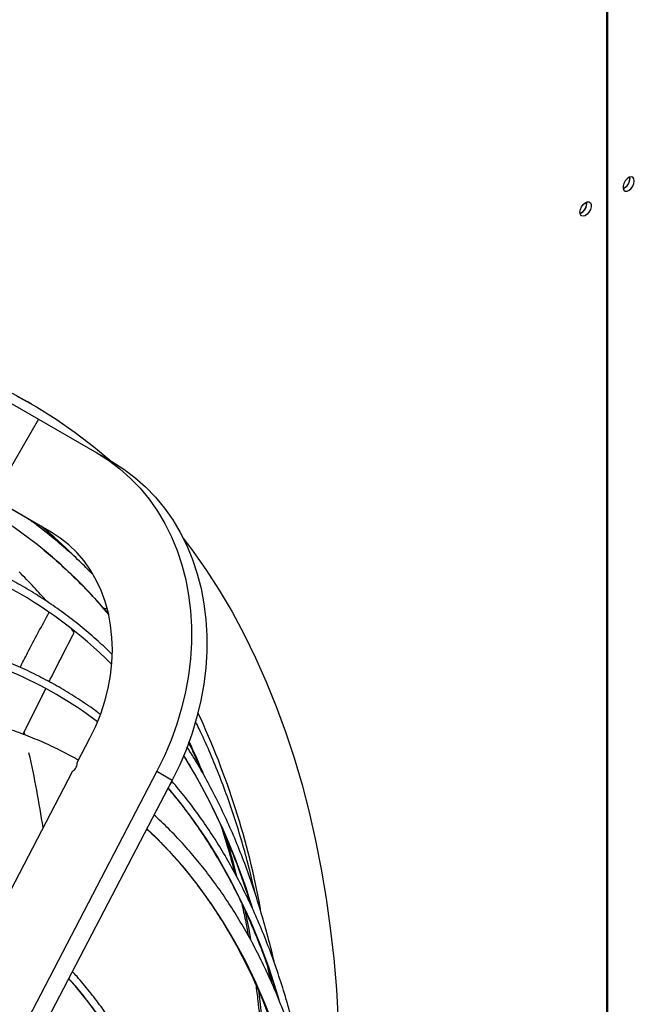
# Model space of a CAD drawing. Units: millimetres. Extents: x 5 to 414, y 3 to 291.
# Drawn here: x 189 to 192, y 30 to 35 of the extents above; entities that cross this region are included whole.
import ezdxf

# ---------------------------------------------------------------- set-up
doc = ezdxf.new("R2010")
doc.units = ezdxf.units.MM

msp = doc.modelspace()

# ---------------------------------------------------------------- linework, layer by layer
at = {"color": 7, "linetype": 'Continuous', "lineweight": 25}
for p, q in [((192.0683, 27.5783), (192.0683, 39.2346)), ((192.0624, 39.2167), (192.0624, 27.5749)), ((192.1903, 34.2627), (192.1896, 34.2697)), ((188.7325, 33.0762), (188.9575, 32.9463)), ((188.9192, 33.0293), (188.8956, 33.0429)), ((188.9575, 32.9463), (188.7075, 32.5132)), ((188.9575, 32.9463), (189.2759, 32.7625)), ((189.2759, 32.7625), (189.3592, 32.7144)), ((189.0259, 32.3295), (188.7075, 32.5132)), ((189.0294, 32.3274), (188.7909, 32.4651)), ((189.3041, 31.9208), (189.3406, 31.8784)), ((189.1531, 31.7814), (189.14, 31.7965)), ((188.874, 31.2245), (188.9972, 31.4744)), ((189.1696, 31.0708), (189.2388, 31.2035)), ((187.6229, 28.106), (189.1451, 31.0238)), ((189.605, 31.0223), (187.9891, 27.9249)), ((189.605, 31.0223), (189.6883, 30.9742)), ((189.6883, 30.9742), (188.0724, 27.8767)), ((190.2067, 29.9627), (190.2244, 29.8825)), ((189.1301, 29.8809), (189.1224, 29.8895))]:
    msp.add_line(p, q, dxfattribs=at)
at = {"color": 8, "linetype": 'Continuous', "lineweight": 25}
for p, q in [((189.3114, 31.9156), (189.3404, 31.8816)), ((188.8787, 31.2325), (188.8809, 31.2238))]:
    msp.add_line(p, q, dxfattribs=at)
at = {"color": 7, "linetype": 'Continuous', "lineweight": 25, "flags": 128}
for points in [[(192.2138, 34.2491), (192.2118, 34.2607), (192.2058, 34.2683), (192.1968, 34.2709), (192.186, 34.2683), (192.1748, 34.2606), (192.1647, 34.249), (192.1571, 34.235), (192.1531, 34.2205), (192.1531, 34.2075), (192.1571, 34.1977), (192.1647, 34.1925), (192.1748, 34.1925), (192.186, 34.1978), (192.1968, 34.2076), (192.2058, 34.2206), (192.2118, 34.2351), (192.2138, 34.2491)], [(191.9168, 34.0776), (191.9189, 34.0916), (191.9248, 34.1061), (191.9338, 34.1191), (191.9447, 34.1289), (191.9559, 34.1342), (191.9659, 34.1342), (191.9735, 34.129), (191.9776, 34.1192), (191.9776, 34.1062), (191.9735, 34.0917), (191.9659, 34.0777), (191.9559, 34.0661), (191.9447, 34.0585), (191.9338, 34.0558), (191.9248, 34.0584), (191.9189, 34.066), (191.9168, 34.0776)], [(188.8132, 33.0886), (188.8956, 33.0429)], [(188.8368, 33.075), (188.9467, 33.0132), (189.0537, 32.9463), (189.1576, 32.8745), (189.2585, 32.7976), (189.3552, 32.7167)], [(189.2759, 32.7625), (189.3404, 32.7217), (189.4016, 32.6757), (189.4591, 32.6247), (189.5128, 32.569), (189.5623, 32.5088), (189.6075, 32.4444), (189.6482, 32.376), (189.6842, 32.3039), (189.7153, 32.2285), (189.7414, 32.1501), (189.7623, 32.0689), (189.7781, 31.9855), (189.7886, 31.9001), (189.7938, 31.8131), (189.7936, 31.725), (189.7881, 31.6359), (189.7773, 31.5465), (189.7612, 31.457), (189.7399, 31.3678), (189.7135, 31.2794), (189.6822, 31.1921), (189.6459, 31.1063), (189.605, 31.0223)], [(189.3592, 32.7144), (189.4237, 32.6736), (189.4849, 32.6276), (189.5425, 32.5766), (189.5961, 32.5209), (189.6456, 32.4607), (189.6909, 32.3962), (189.7315, 32.3278), (189.7675, 32.2558), (189.7986, 32.1804), (189.8247, 32.1019), (189.8457, 32.0208), (189.8615, 31.9374), (189.872, 31.852), (189.8771, 31.765), (189.877, 31.6768), (189.8715, 31.5878), (189.8607, 31.4984), (189.8446, 31.4089), (189.8233, 31.3197), (189.7969, 31.2313), (189.7655, 31.144), (189.7292, 31.0582), (189.6883, 30.9742)], [(189.2388, 31.2035), (189.2705, 31.2694), (189.2977, 31.337), (189.3202, 31.4059), (189.338, 31.4756), (189.3508, 31.5457), (189.3586, 31.6157), (189.3614, 31.6852), (189.3591, 31.7538), (189.3517, 31.821), (189.3394, 31.8863), (189.3221, 31.9494), (189.3, 32.0099), (189.2732, 32.0673), (189.2419, 32.1214), (189.2063, 32.1717), (189.1667, 32.2179), (189.1232, 32.2598), (189.0761, 32.2971), (189.0259, 32.3295)], [(189.7467, 32.2989), (189.7944, 32.2357), (189.8716, 32.1258), (189.9452, 32.0115), (190.0151, 31.8929), (190.0813, 31.77), (190.1438, 31.6429), (190.2024, 31.5118), (190.2571, 31.3767), (190.308, 31.2377), (190.3549, 31.0949), (190.3979, 30.9484), (190.4369, 30.7984), (190.4718, 30.6448), (190.5027, 30.488), (190.5295, 30.3278), (190.5522, 30.1646), (190.5708, 29.9983), (190.5853, 29.8291), (190.5957, 29.6572)]]:
    msp.add_lwpolyline(points, dxfattribs=at)
at = {"color": 8, "linetype": 'Continuous', "lineweight": 25, "flags": 128}
for points in [[(189.6654, 30.9304), (189.7297, 30.8523), (189.8031, 30.7549), (189.873, 30.653), (189.9392, 30.5468), (190.0017, 30.4362), (190.0605, 30.3215), (190.1155, 30.2026), (190.1667, 30.0797), (190.214, 29.953), (190.2573, 29.8224), (190.2716, 29.7758)], [(190.2449, 29.6268), (190.1971, 29.7493), (190.1454, 29.8679), (190.0899, 29.9824), (190.0306, 30.0927), (189.9675, 30.1987), (189.9008, 30.3004), (189.8305, 30.3976), (189.7566, 30.4902), (189.6792, 30.5782), (189.5984, 30.6615), (189.5494, 30.7081)], [(190.0837, 30.2711), (190.1047, 30.1681), (190.1166, 30.1045)], [(190.2156, 29.9436), (190.2251, 29.9012), (190.2311, 29.8732)], [(189.2947, 29.6725), (189.2291, 29.762), (189.1599, 29.847), (189.1301, 29.8809)], [(190.1595, 29.8259), (190.1742, 29.6996), (190.1892, 29.5374), (190.2, 29.3724), (190.2066, 29.2048), (190.2091, 29.0346), (190.2075, 28.862), (190.2017, 28.6871), (190.1918, 28.5101), (190.1777, 28.3311), (190.1596, 28.1502), (190.1373, 27.9676), (190.1109, 27.7834)]]:
    msp.add_lwpolyline(points, dxfattribs=at)
at = {"color": 7, "linetype": 'Continuous', "lineweight": 25}
for centre, radius, start, end in [((192.1318, 34.261), 0.0571, 291.7535, 8.2519), ((192.1272, 34.2641), 0.063, 294.3432, 358.684), ((191.8961, 34.125), 0.0571, 291.7536, 8.2518), ((191.8944, 34.126), 0.06, 292.6705, 7.3349), ((187.386, 30.2783), 2.5254, 50.5624, 69.4894), ((187.6222, 29.8706), 2.4548, 45.0027, 78.8239), ((187.8809, 29.4186), 2.3392, 53.2479, 79.6469)]:
    msp.add_arc(centre, radius, start, end, dxfattribs=at)
at = {"color": 8, "linetype": 'Continuous', "lineweight": 25}
for centre, radius, start, end in [((187.2852, 30.3123), 2.6545, 45.4515, 50.387), ((187.2921, 30.1658), 2.6719, 40.9087, 50.5386), ((189.3275, 31.9429), 0.0315, 223.3238, 280.2002), ((185.8497, 29.4819), 4.3926, 10.3208, 25.0516), ((186.3815, 29.588), 3.7561, 22.1341, 25.1671), ((183.7923, 29.9475), 5.2464, 8.383, 12.9455), ((186.7212, 29.2434), 3.5586, 16.8709, 31.6223), ((189.6614, 30.9665), 0.0228, 305.2627, 359.6377), ((185.6421, 29.3282), 4.5403, 14.2081, 17.2303)]:
    msp.add_arc(centre, radius, start, end, dxfattribs=at)
at = {"color": 7, "linetype": 'Continuous', "lineweight": 25}
for points, knots in [([(189.2542, 32.0979), (189.2339, 32.1186), (189.1858, 32.1676), (189.1063, 32.2399), (189.0162, 32.3153), (188.947, 32.3695), (188.9071, 32.3971), (188.899, 32.4027)], [0, 0, 0, 0, 0.183273, 0.434569, 0.68578, 0.936918, 1, 1, 1, 1]), ([(189.3588, 31.663), (189.334, 31.6867), (189.2813, 31.7369), (189.1972, 31.8084), (189.1072, 31.8785), (189.0145, 31.9441), (188.919, 32.0052), (188.8208, 32.0618), (188.7201, 32.1138), (188.6168, 32.1612), (188.5111, 32.2039), (188.403, 32.2419), (188.2926, 32.2753), (188.18, 32.3039), (188.0653, 32.3277), (187.9485, 32.3467), (187.8297, 32.361), (187.7091, 32.3705), (187.5867, 32.3751), (187.4625, 32.375), (187.3368, 32.37), (187.2095, 32.3602), (187.0808, 32.3456), (186.9507, 32.3262), (186.8194, 32.302), (186.687, 32.2731), (186.5535, 32.2394), (186.4254, 32.2031), (186.3415, 32.1759), (186.3027, 32.1633)], [0, 0, 0, 0, 0.033278, 0.070635, 0.107986, 0.145332, 0.182675, 0.220015, 0.257355, 0.294695, 0.332036, 0.369382, 0.406732, 0.444088, 0.481451, 0.518821, 0.5562, 0.593587, 0.630981, 0.668384, 0.705795, 0.743212, 0.780636, 0.818066, 0.855502, 0.892942, 0.930386, 0.967833, 1, 1, 1, 1]), ([(188.9862, 32.2307), (188.9983, 32.221), (189.0404, 32.1872), (189.1093, 32.1247), (189.1929, 32.0432), (189.2578, 31.9751), (189.2938, 31.9328), (189.3041, 31.9208)], [0, 0, 0, 0, 0.106426, 0.369324, 0.632143, 0.894869, 1, 1, 1, 1]), ([(189.0042, 31.9497), (188.9802, 31.9761), (188.9304, 32.031), (188.8791, 32.0843), (188.8525, 32.112)], [0, 0, 0, 0, 0.481653, 1, 1, 1, 1]), ([(189.2958, 31.3328), (189.2894, 31.3377), (189.2536, 31.3653), (189.1858, 31.4111), (189.0924, 31.4698), (188.996, 31.5236), (188.8972, 31.5729), (188.7958, 31.6176), (188.6921, 31.6575), (188.586, 31.6928), (188.4776, 31.7234), (188.367, 31.7493), (188.2544, 31.7703), (188.1397, 31.7866), (188.0231, 31.7981), (187.9046, 31.8048), (187.7844, 31.8066), (187.6626, 31.8037), (187.5392, 31.7959), (187.4143, 31.7834), (187.2881, 31.766), (187.1606, 31.7438), (187.0319, 31.7169), (186.9022, 31.6853), (186.7714, 31.6484), (186.6836, 31.6221), (186.6392, 31.6068), (186.639, 31.6067)], [0, 0, 0, 0, 0.009468, 0.052474, 0.095476, 0.138476, 0.181475, 0.224475, 0.267478, 0.310487, 0.353501, 0.396524, 0.439555, 0.482596, 0.525647, 0.568709, 0.61178, 0.654861, 0.697952, 0.741051, 0.784157, 0.827271, 0.870391, 0.913515, 0.956645, 0.999778, 1, 1, 1, 1]), ([(189.0156, 31.5117), (189.0178, 31.5161), (189.0624, 31.6066), (189.1089, 31.6962), (189.1531, 31.7814)], [0, 0, 0, 0, 0.048646, 1, 1, 1, 1]), ([(189.176, 31.083), (189.1466, 31.0991), (189.0855, 31.1327), (188.9897, 31.1778), (188.8892, 31.2199), (188.7864, 31.2571), (188.6812, 31.2897), (188.5738, 31.3175), (188.4642, 31.3406), (188.3526, 31.3589), (188.239, 31.3724), (188.1236, 31.3811), (188.0063, 31.385), (187.8874, 31.384), (187.7668, 31.3783), (187.6448, 31.3677), (187.5213, 31.3522), (187.3966, 31.332), (187.2707, 31.307), (187.1436, 31.2772), (187.0156, 31.2427), (186.8969, 31.2067), (186.8206, 31.1808), (186.7876, 31.1696)], [0, 0, 0, 0, 0.044721, 0.092896, 0.141076, 0.189265, 0.237467, 0.285686, 0.333925, 0.382185, 0.430469, 0.478777, 0.527109, 0.575464, 0.623842, 0.672241, 0.72066, 0.769095, 0.817546, 0.866009, 0.914485, 0.962969, 1, 1, 1, 1]), ([(190.1431, 30.349), (190.1329, 30.393), (190.1118, 30.484), (190.0753, 30.6181), (190.0347, 30.7521), (189.9904, 30.8828), (189.9426, 31.0101), (189.891, 31.1336), (189.8486, 31.2283), (189.8223, 31.2805), (189.8154, 31.294)], [0, 0, 0, 0, 0.128497, 0.265824, 0.403133, 0.54042, 0.677682, 0.814915, 0.952113, 1, 1, 1, 1]), ([(190.2471, 29.973), (190.2455, 29.9806), (190.2338, 30.0345), (190.2085, 30.1317), (190.171, 30.2643), (190.1297, 30.3934), (190.0849, 30.5192), (190.0366, 30.6414), (189.9847, 30.7601), (189.9295, 30.8753), (189.8707, 30.9865), (189.8171, 31.0804), (189.7817, 31.1357), (189.7683, 31.1566)], [0, 0, 0, 0, 0.0168134, 0.1191785, 0.2215374, 0.3238887, 0.4262306, 0.5285616, 0.6308798, 0.7331835, 0.8354707, 0.9377397, 1, 1, 1, 1]), ([(189.777, 31.1811), (189.7858, 31.1627), (189.8077, 31.1165), (189.8276, 31.068), (189.8396, 31.0389)], [0, 0, 0, 0, 0.39874, 1, 1, 1, 1]), ([(189.7504, 31.1071), (189.7563, 31.0978), (189.784, 31.0545), (189.8302, 30.9733), (189.8888, 30.8634), (189.9437, 30.7495), (189.9954, 30.6321), (190.0434, 30.5109), (190.0845, 30.3975), (190.1079, 30.3229), (190.1179, 30.2912)], [0, 0, 0, 0, 0.038843, 0.181513, 0.324154, 0.466768, 0.609357, 0.751924, 0.894471, 1, 1, 1, 1]), ([(189.1451, 31.0238), (189.1489, 31.0264), (189.1565, 31.0316), (189.1648, 31.0436), (189.1699, 31.0573), (189.1697, 31.0663), (189.1696, 31.0708)], [0, 0, 0, 0, 0.2499999, 0.4999999, 0.7499999, 1, 1, 1, 1]), ([(190.4135, 29.3468), (190.4117, 29.357), (190.4016, 29.4136), (190.3798, 29.5137), (190.3478, 29.6467), (190.3119, 29.7764), (190.2725, 29.9028), (190.2294, 30.0259), (190.1829, 30.1455), (190.1329, 30.2616), (190.0794, 30.374), (190.0225, 30.4827), (189.9622, 30.5877), (189.8986, 30.6887), (189.8318, 30.7858), (189.7615, 30.8785), (189.7127, 30.9396), (189.6865, 30.9686), (189.6858, 30.9694)], [0, 0, 0, 0, 0.015523, 0.085755, 0.155983, 0.226208, 0.296426, 0.366638, 0.436842, 0.507037, 0.577221, 0.647393, 0.717552, 0.787696, 0.857825, 0.927937, 0.998032, 1, 1, 1, 1]), ([(189.665, 30.9295), (189.688, 30.902), (189.7353, 30.8453), (189.803, 30.7543), (189.869, 30.6579), (189.9317, 30.5575), (189.9911, 30.4532), (190.0472, 30.3452), (190.0999, 30.2334), (190.1491, 30.118), (190.1948, 29.999), (190.2317, 29.8936), (190.252, 29.8265), (190.2596, 29.8015)], [0, 0, 0, 0, 0.0897408, 0.1847039, 0.2796437, 0.3745607, 0.4694555, 0.5643296, 0.6591844, 0.7540218, 0.8488437, 0.9436518, 1, 1, 1, 1]), ([(189.2558, 23.5188), (189.263, 23.5312), (189.3011, 23.5976), (189.3676, 23.7193), (189.455, 23.8836), (189.5393, 24.0493), (189.6207, 24.216), (189.6992, 24.3836), (189.7747, 24.552), (189.8471, 24.721), (189.9163, 24.8906), (189.9824, 25.0605), (190.0451, 25.2306), (190.1046, 25.4008), (190.1608, 25.571), (190.2135, 25.7411), (190.2628, 25.9108), (190.3086, 26.0801), (190.3509, 26.2488), (190.3897, 26.4169), (190.4248, 26.5841), (190.4564, 26.7503), (190.4843, 26.9154), (190.5086, 27.0793), (190.5291, 27.2418), (190.546, 27.4028), (190.5592, 27.5622), (190.5686, 27.7198), (190.5743, 27.8756), (190.5763, 28.0294), (190.5745, 28.1811), (190.569, 28.3305), (190.5597, 28.4775), (190.5467, 28.6221), (190.53, 28.7641), (190.5095, 28.9034), (190.4854, 29.0398), (190.4576, 29.1734), (190.4261, 29.3039), (190.3909, 29.4312), (190.3522, 29.5553), (190.3099, 29.676), (190.264, 29.7933), (190.2146, 29.907), (190.1618, 30.0171), (190.1055, 30.1234), (190.0458, 30.2259), (189.9828, 30.3246), (189.9166, 30.4192), (189.8471, 30.5097), (189.7745, 30.5962), (189.6987, 30.6782), (189.6367, 30.7406), (189.5991, 30.7742), (189.5887, 30.7834)], [0, 0, 0, 0, 0.00458, 0.024342, 0.044104, 0.063865, 0.083628, 0.10339, 0.123153, 0.142916, 0.162679, 0.182443, 0.202207, 0.221972, 0.241738, 0.261504, 0.281271, 0.301039, 0.320808, 0.340578, 0.360348, 0.38012, 0.399892, 0.419665, 0.43944, 0.459215, 0.478992, 0.498769, 0.518547, 0.538326, 0.558106, 0.577886, 0.597667, 0.617447, 0.637228, 0.657008, 0.676786, 0.696564, 0.716339, 0.736112, 0.755882, 0.775647, 0.795408, 0.815163, 0.834912, 0.854653, 0.874386, 0.894111, 0.913826, 0.933531, 0.953226, 0.972911, 0.992587, 1, 1, 1, 1]), ([(189.5489, 30.707), (189.5552, 30.7013), (189.5883, 30.6716), (189.6452, 30.6136), (189.7193, 30.5328), (189.7901, 30.4476), (189.8578, 30.3583), (189.9223, 30.265), (189.9836, 30.1678), (190.0416, 30.0667), (190.0962, 29.9618), (190.1475, 29.8532), (190.1953, 29.741), (190.2397, 29.6253), (190.2806, 29.5061), (190.318, 29.3835), (190.3518, 29.2578), (190.3821, 29.1288), (190.4087, 28.9969), (190.4317, 28.862), (190.4511, 28.7242), (190.4668, 28.5837), (190.4789, 28.4406), (190.4872, 28.295), (190.4919, 28.147), (190.4928, 27.9968), (190.4901, 27.8444), (190.4837, 27.69), (190.4735, 27.5337), (190.4597, 27.3756), (190.4421, 27.2159), (190.4234, 27.0709), (190.4089, 26.9786), (190.403, 26.9406)], [0, 0, 0, 0, 0.00796, 0.041517, 0.075059, 0.108585, 0.142092, 0.175582, 0.209055, 0.24251, 0.275949, 0.309374, 0.342785, 0.376185, 0.409574, 0.442954, 0.476327, 0.509694, 0.543055, 0.576413, 0.609768, 0.643121, 0.676473, 0.709823, 0.743174, 0.776525, 0.809876, 0.843227, 0.87658, 0.909934, 0.943289, 0.976646, 1, 1, 1, 1]), ([(189.9571, 30.7171), (189.9672, 30.6851), (189.9911, 30.6095), (190.0144, 30.5268), (190.0269, 30.4754), (190.0282, 30.4701)], [0, 0, 0, 0, 0.3964015, 0.9365658, 1, 1, 1, 1]), ([(190.0688, 30.2974), (190.0754, 30.2677), (190.0879, 30.2115), (190.0981, 30.1534), (190.103, 30.1261)], [0, 0, 0, 0, 0.5290128, 1, 1, 1, 1]), ([(189.7837, 26.7691), (189.7898, 26.8094), (189.8036, 26.9004), (189.8206, 27.0405), (189.8357, 27.1894), (189.8469, 27.3367), (189.8544, 27.4821), (189.8581, 27.6256), (189.8582, 27.767), (189.8545, 27.9063), (189.847, 28.0432), (189.8359, 28.1776), (189.821, 28.3095), (189.8024, 28.4387), (189.7801, 28.565), (189.7542, 28.6884), (189.7246, 28.8088), (189.6914, 28.926), (189.6546, 29.0398), (189.6142, 29.1504), (189.5703, 29.2574), (189.523, 29.3608), (189.4722, 29.4605), (189.418, 29.5564), (189.3605, 29.6485), (189.2998, 29.7366), (189.2357, 29.8205), (189.1832, 29.8842), (189.151, 29.9185), (189.1423, 29.9277)], [0, 0, 0, 0, 0.030428, 0.068665, 0.106904, 0.145143, 0.183384, 0.221626, 0.259868, 0.298112, 0.336356, 0.3746, 0.412844, 0.451087, 0.489329, 0.52757, 0.565808, 0.604043, 0.642274, 0.6805, 0.718719, 0.756932, 0.795136, 0.833331, 0.871515, 0.909688, 0.947848, 0.985997, 1, 1, 1, 1]), ([(189.1266, 29.8833), (189.1307, 29.8789), (189.1581, 29.8495), (189.2056, 29.7912), (189.2689, 29.7082), (189.3288, 29.6209), (189.3855, 29.5297), (189.4388, 29.4346), (189.4888, 29.3357), (189.5354, 29.2332), (189.5785, 29.1271), (189.6182, 29.0175), (189.6543, 28.9045), (189.6869, 28.7882), (189.7159, 28.6688), (189.7413, 28.5463), (189.763, 28.4209), (189.7811, 28.2926), (189.7956, 28.1616), (189.8063, 28.028), (189.8133, 27.8919), (189.8167, 27.7535), (189.8163, 27.6128), (189.8122, 27.4701), (189.8044, 27.3255), (189.7929, 27.179), (189.7776, 27.0308), (189.7599, 26.8882), (189.7455, 26.7945), (189.7388, 26.7511)], [0, 0, 0, 0, 0.006911, 0.045404, 0.083886, 0.122354, 0.160811, 0.199255, 0.237688, 0.276111, 0.314525, 0.35293, 0.391329, 0.429722, 0.468111, 0.506495, 0.544877, 0.583257, 0.621634, 0.660011, 0.698388, 0.736764, 0.77514, 0.813517, 0.851895, 0.890273, 0.928652, 0.967032, 1, 1, 1, 1]), ([(190.145, 29.8567), (190.1489, 29.8271), (190.1594, 29.7479), (190.1723, 29.616), (190.1842, 29.4613), (190.1923, 29.3041), (190.1967, 29.1446), (190.1974, 28.9828), (190.1944, 28.8188), (190.1877, 28.6529), (190.1773, 28.485), (190.1631, 28.3153), (190.1454, 28.144), (190.1236, 27.9711), (190.1075, 27.8536), (190.0976, 27.7936), (190.0974, 27.7921)], [0, 0, 0, 0, 0.0471522, 0.1263826, 0.2056109, 0.2848381, 0.364065, 0.4432922, 0.5225203, 0.60175, 0.6809815, 0.7602153, 0.8394517, 0.9186907, 0.9979327, 1, 1, 1, 1])]:
    msp.add_open_spline(points, degree=3, knots=knots, dxfattribs=at)
at = {"color": 8, "linetype": 'Continuous', "lineweight": 25}
msp.add_open_spline([(188.8569, 31.5897), (188.8707, 31.6165), (188.9225, 31.7176), (188.9761, 31.8177), (189.0155, 31.8913)], degree=3, knots=[0, 0, 0, 0, 0.264794, 1, 1, 1, 1], dxfattribs=at)

doc.saveas('drawing.dxf')
